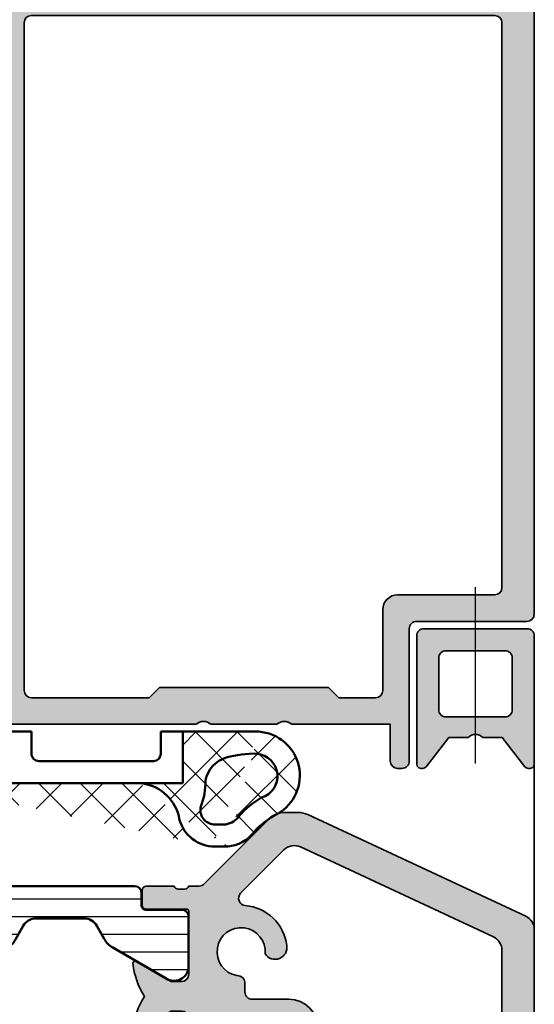
# Model space of a CAD drawing. Units: millimetres. Extents: x 2160 to 23610, y -640 to 3500.
# Drawn here: x 4727 to 4762, y 1886 to 1953 of the extents above; entities that cross this region are included whole.
import ezdxf

# ---------------------------------------------------------------- set-up
doc = ezdxf.new("R2010")
doc.units = ezdxf.units.MM
doc.linetypes.add('ACAD_ISO10W100', pattern=[18, 12, -3, 0, -3])
for name, color, linetype, lineweight in [('S03_AL_Kontur', 255, 'Continuous', 35), ('S04_AL_Schraffur', 253, 'Continuous', 25), ('S05_EPDM_Kontur', 43, 'Continuous', 50), ('S06_EPDM_Schraffur', 43, 'Continuous', 25), ('S07_Isolation_Kontur', 91, 'Continuous', 50), ('S08_Isolation_Schraffur', 91, 'Continuous', 25), ('S09_KS_Kontur', 254, 'Continuous', 50), ('S18_Mittellinie', 10, 'ACAD_ISO10W100', 25)]:
    doc.layers.add(name, color=color, linetype=linetype, lineweight=lineweight)

# ---------------------------------------------------------------- blocks, each defined once
blk = doc.blocks.new('313950_s')
at = {"layer": 'S04_AL_Schraffur'}
h = blk.add_hatch(color=256, dxfattribs=at)
edge = h.paths.add_edge_path()
edge.add_arc((3.999577650898688, -8.388090962739518), 0.698655804680555, 44.302701954287784, 135.6972980457123, ccw=False)
edge.add_line((4.499577522277832, -7.900115489959715), (5.803818702697755, -7.900115489959715))
edge.add_line((5.803818702697755, -7.900115489959715), (7.36435030642691, -9.88545409852696))
edge.add_line((7.36435030642691, -9.88545409852696), (7.430096626281737, -9.947188377380373))
edge.add_line((7.430096626281737, -9.947188377380373), (7.511155128479008, -9.986571311950687))
edge.add_line((7.511155128479008, -9.986571311950687), (7.600255012512198, -10.00010585784912))
edge.add_line((7.600255012512198, -10.00010585784912), (7.699608802795422, -10.00010585784912))
edge.add_line((7.699608802795422, -10.00010585784912), (7.849606513977048, -9.959914207458494))
edge.add_line((7.849606513977048, -9.959914207458494), (7.959416389465333, -9.850111961364744))
edge.add_line((7.959416389465333, -9.850111961364744), (7.999608039855958, -9.700102806091314))
edge.add_line((7.999608039855958, -9.700102806091314), (7.999608039855954, -1.000106334686278))
edge.add_arc((7.499608039855956, -1.000106334686278), 0.4999999999999982, 359.9999999999999, 450.0000000005962)
edge.add_line((7.499608039850753, -0.5001063346862792), (0.4996081292577212, -0.5001063346862793))
edge.add_arc((0.4996081292629246, -1.0001063401578), 0.5000000054715206, 90.00000000059624, 180.0000000011926)
edge.add_line((-0.0003918762085959, -1.000106340168207), (-0.0003918762085959001, -9.700102806091309))
edge.add_line((-0.0003918762085959001, -9.700102806091309), (0.03979977592825913, -9.850111961364746))
edge.add_line((0.03979977592825913, -9.850111961364746), (0.1496096551418312, -9.959914207458498))
edge.add_line((0.1496096551418312, -9.959914207458498), (0.2996073663234672, -10.00010585784912))
edge.add_line((0.2996073663234672, -10.00010585784912), (0.3989611566066874, -10.00010585784912))
edge.add_line((0.3989611566066874, -10.00010585784912), (0.4880610406398785, -9.986571311950687))
edge.add_line((0.4880610406398785, -9.986571311950687), (0.5691195130348206, -9.947188377380368))
edge.add_line((0.5691195130348206, -9.947188377380368), (0.6348658328829746, -9.885454098533232))
edge.add_line((0.6348658328829746, -9.885454098533232), (2.19539737701416, -7.900115489959714))
edge.add_line((2.19539737701416, -7.900115489959714), (3.499577779519542, -7.900115489959716))
edge = h.paths.add_edge_path(flags=16)
edge.add_arc((5.999863624572754, -2.499846935272217), 0.499744482605668, -0.029740182870909848, 90.02755361599043, ccw=False)
edge.add_line((6.499608039855957, -2.500106334686281), (6.499608039855957, -6.000152108942632))
edge.add_arc((5.99983690073042, -6.000335214419062), 0.4997711726685045, -90.02623753364759, 0.020991949543372357, ccw=False)
edge.add_line((5.999608039850751, -6.50010633468628), (1.999608159060046, -6.500106334686281))
edge.add_arc((1.999379298190779, -6.000335214419066), 0.4997711726684967, 179.9790080516491, 270.02623753245496, ccw=False)
edge.add_line((1.499608159065247, -6.000152108953038), (1.499608159065247, -2.500106334675874))
edge.add_arc((1.999348752099751, -2.499846937256204), 0.4997406603564493, 89.97244638520232, 180.0297401816784, ccw=False)
edge.add_line((1.999589078023241, -2.00010633468628), (5.999623296800738, -2.000102510453521))
at = {"layer": 'S03_AL_Kontur'}
for points in [[(3.499577779519542, -7.900115489959716, -0.4213607721930696), (4.499577522277832, -7.900115489959715), (5.803818702697755, -7.900115489959715), (7.36435030642691, -9.88545409852696), (7.430096626281737, -9.947188377380373), (7.511155128479008, -9.986571311950687), (7.600255012512198, -10.00010585784912), (7.699608802795422, -10.00010585784912), (7.849606513977048, -9.959914207458494), (7.959416389465333, -9.850111961364744), (7.999608039855958, -9.700102806091314), (7.999608039855954, -1.000106334686278, 0.4142135623761431), (7.499608039850753, -0.5001063346862792), (0.4996081292577213, -0.5001063346862793, 0.4142135623761434), (-0.0003918762085959, -1.000106340168207), (-0.0003918762085959001, -9.700102806091309), (0.03979977592825913, -9.850111961364746), (0.1496096551418312, -9.959914207458498), (0.2996073663234672, -10.00010585784912), (0.3989611566066874, -10.00010585784912), (0.4880610406398785, -9.986571311950687), (0.5691195130348206, -9.947188377380368), (0.6348658328829746, -9.885454098533232), (2.19539737701416, -7.900115489959714)], [(5.999623296800738, -2.000102510453521, -0.4145064758041459), (6.499608039855957, -2.500106334686281), (6.499608039855957, -6.000152108942632, -0.4144550177921818), (5.999608039850751, -6.50010633468628), (1.999608159060046, -6.500106334686281, -0.4144550177799871), (1.499608159065247, -6.000152108953038), (1.499608159065247, -2.500106334675874, -0.4145064757919507), (1.999589078023241, -2.00010633468628)]]:
    blk.add_lwpolyline(points, format="xyb", close=True, dxfattribs=at)
blk = doc.blocks.new('244654_s')
at = {"layer": 'S06_EPDM_Schraffur'}
h = blk.add_hatch(dxfattribs=at)
h.set_pattern_fill('NETZ', color=256, scale=2, angle=45, style=0)
h.set_pattern_definition([(45, (0, 0), (-1.414213562373095, 1.414213562373095), []), (135, (0, 0), (-1.414213562373095, -1.414213562373095), [])])
edge = h.paths.add_edge_path(flags=0)
edge.add_arc((-39.01627241827146, -10.04811023078886), 5.823736051712286, 41.17749580842604, 60.46624764934099)
edge.add_arc((-35.70522945666994, -3.519790500562176), 1.526184210744873, 95.28988936207207, 253.2314905205076, ccw=False)
edge.add_arc((-35.63731906777677, -8.688185314741382), 6.691331810140847, 73.61091791238141, 91.786609468334, ccw=False)
edge.add_arc((-34.2965246758225, -4.192309985995032), 1.999896140113727, 10.586494909222722, 74.11987483856927, ccw=False)
edge.add_arc((-28.14308693153703, -3.98585647644992), 4.19067503774487, 177.7986867282069, 202.5286064397521)
edge.add_arc((-32.9763340607271, -5.822036128684949), 0.9895988231209055, -85.42833469029989, 13.47187637855302, ccw=False)
edge.add_line((-32.89745712280273, -6.808486461639404), (-33.72995376586914, -6.808486461639404))
edge.add_arc((-33.49830810159406, -5.473927159306412), 1.354514025479605, 213.1084895475502, 260.15301342571826, ccw=False)
edge = h.paths.add_edge_path(flags=16)
edge.add_arc((-39.01627241827146, -10.04811023078886), 5.823736051712286, 41.17749580842604, 60.46624764934099)
edge.add_arc((-35.70522945666994, -3.519790500562176), 1.526184210744873, 95.28988936207205, 253.2314905205076)
edge.add_arc((-35.63731906777677, -8.688185314741382), 6.691331810140847, 73.61091791238137, 91.78660946833399)
edge.add_arc((-34.2965246758225, -4.192309985995032), 1.999896140113727, 10.58649490922273, 74.1198748385693)
edge.add_arc((-28.14308693153703, -3.98585647644992), 4.19067503774487, 177.7986867282069, 202.5286064397521)
edge.add_arc((-32.9763340607271, -5.822036128684949), 0.9895988231209055, 274.5716653097001, 373.471876378553)
edge.add_line((-33.72995376586914, -6.808486461639404), (-32.89745712280273, -6.808486461639404))
edge.add_arc((-33.49830810159406, -5.473927159306412), 1.354514025479605, 213.1084895475502, 260.1530134257183)
edge = h.paths.add_edge_path()
edge.add_arc((-39.56446090064311, -10.72963933286153), 5.192159187472288, 40.5737379481693, 63.33232309025929)
edge.add_arc((-35.75701746520668, -3.486497746722233), 2.993170121549611, 93.85680284266708, 240.4292144161698)
edge.add_arc((-32.97961715610644, -5.817022612539447), 2.500002938870296, 274.7370610957461, 350.5261862254385)
edge.add_arc((-27.62613001583739, -6.974609420403396), 2.982408615114963, 94.18876810742039, 165.523017186256)
edge.add_line((-33.85425186157227, -8.308485984802246), (-32.77315902709961, -8.308485984802246))
edge.add_arc((-33.64794540405273, -5.817275524139404), 2.499713823967905, 217.8915940161081, 265.2659247196439)
edge.add_line((-35.9583473205566, -0.5001063346862793), (-30.80300331115723, -0.5001063346862793))
edge.add_line((-30.80168342590332, -4.000106334686279), (-30.80300331115723, -0.5001063346862793))
edge.add_line((-30.80168342590332, -4.000106334686279), (-12.70040321350098, -4.000106334686279))
at = {"layer": 'S05_EPDM_Kontur'}
for p, q in [((-35.9583473205566, -0.5001063346862793), (-30.80300331115723, -0.5001063346862793)), ((-33.72995376586914, -6.808486461639404), (-32.89745712280273, -6.808486461639404)), ((-33.85425186157227, -8.308485984802246), (-32.77315902709961, -8.308485984802246))]:
    blk.add_line(p, q, dxfattribs=at)
for centre, radius, start, end in [((-35.75701746520668, -3.486497746722233), 2.993170121549611, 93.85680284266708, 240.4292144161698), ((-35.70522945666994, -3.519790500562176), 1.526184210744873, 95.28988936207205, 253.2314905205076), ((-35.63731906777677, -8.688185314741382), 6.691331810140847, 73.61091791238137, 91.78660946833399), ((-34.2965246758225, -4.192309985995032), 1.999896140113727, 10.58649490922273, 74.1198748385693), ((-28.14308693153703, -3.98585647644992), 4.19067503774487, 177.7986867282069, 202.5286064397521), ((-27.62613001583739, -6.974609420403396), 2.982408615114963, 94.18876810742039, 165.523017186256), ((-39.01627241827146, -10.04811023078886), 5.823736051712286, 41.17749580842604, 60.46624764934099), ((-32.9763340607271, -5.822036128684949), 0.9895988231209055, 274.5716653097001, 13.47187637855295), ((-39.56446090064311, -10.72963933286153), 5.192159187472288, 40.5737379481693, 63.33232309025929), ((-33.49830810159406, -5.473927159306412), 1.354514025479605, 213.1084895475502, 260.1530134257183), ((-32.97961715610644, -5.817022612539447), 2.500002938870296, 274.7370610957461, 350.5261862254385), ((-33.64794540405273, -5.817275524139404), 2.499713823967905, 217.8915940161081, 265.2659247196439)]:
    blk.add_arc(centre, radius, start, end, dxfattribs=at)
at = {"layer": 'S09_KS_Kontur'}
for p, q in [((-30.80168342590332, -4.000106334686279), (-30.80300331115723, -0.5001063346862793)), ((-29.30300331115723, -0.5001063346862793), (-30.80300331115723, -0.5001063346862793)), ((-29.30300331115723, -2.00010633468628), (-29.30300331115723, -0.5001063346862793)), ((-19.00039100646973, -0.5001063346862793), (-20.50039100646973, -0.5001063346862793)), ((-20.50039100646973, -0.5001063346862793), (-20.50039100646973, -2.00010633468628)), ((-21.00039100646973, -2.50010633468628), (-28.80300331115723, -2.50010633468628)), ((-30.80168342590332, -4.000106334686279), (-12.70040321350098, -4.000106334686279))]:
    blk.add_line(p, q, dxfattribs=at)
for centre, radius, start, end in [((-28.80300331115723, -2.00010633468628), 0.5, 180.0000000011926, 269.9999999994037), ((-21.0001392364502, -2.00035047531128), 0.4997482896151384, 269.9711351886443, 0.0279905469760659)]:
    blk.add_arc(centre, radius, start, end, dxfattribs=at)
blk = doc.blocks.new('188010_s')
at = {"layer": 'S04_AL_Schraffur'}
h = blk.add_hatch(color=256, dxfattribs=at)
edge = h.paths.add_edge_path()
edge.add_line((27.09280887893556, 9.88149545762235), (24.69998855590801, 8.499999999999988))
edge.add_line((24.69998855590802, 8.5), (23.99998855590801, 8.499999999999998))
edge.add_arc((23.9999885559082, 9), 0.4999999999999964, 179.9999999999998, 269.9999999999992, ccw=False)
edge.add_line((23.4999885559082, 9), (23.49998855590819, 13.30002568095721))
edge.add_arc((23.61998855590809, 13.30002568095711), 0.1200000000000045, 90, 179.9999999999975, ccw=False)
edge.add_line((23.61998855590809, 13.42002568095722), (26.3799865559081, 13.42002568095722))
edge.add_arc((26.37998655590809, 13.72002568095718), 0.3000000000000007, 270.0000000000007, 360.0000000000007)
edge.add_line((26.67998655590827, 13.72002568095718), (26.67998655590828, 14.69999999999997))
edge.add_arc((26.37998655590809, 14.70000000000005), 0.3000000000000078, 2.71407332818213e-12, 90.00000000000271)
edge.add_line((26.37998655590809, 15), (24.49997555589959, 15))
edge.add_arc((24.23243221537678, 15.07886709564309), 0.2789255417371521, 268.83712992711213, 343.57540544464445, ccw=False)
edge.add_line((24.22677155589963, 14.79999900000007), (23.77317755589963, 14.79999900000007))
edge.add_arc((23.76750914790136, 15.07883644654294), 0.2788950563274253, 196.4198764194911, 271.164589374097, ccw=False)
edge.add_line((23.4999885559082, 15), (22.80710716265626, 15))
edge.add_arc((22.80710716265639, 15.5), 0.4999999999999929, 224.9999999999987, 269.9999999999992, ccw=False)
edge.add_line((22.45355377206306, 15.14644660940667), (18.03899955749521, 19.56100082397455))
edge.add_arc((16.97659628395695, 18.49496845774411), 1.505033461912417, 45.09769216852755, 89.90848835454247)
edge.add_line((16.97900009155273, 20), (16.04691887490048, 20))
edge.add_arc((16.04691887490026, 18.5), 1.500000000000053, 89.99999999999959, 114.9978579407946)
edge.add_line((15.41304230754758, 19.85948537960553), (0.576999783515884, 12.9420003890992))
edge.add_arc((1.001508094760993, 12.03491034646322), 1.001508687813362, 115.0790847396964, 179.9376470846028)
edge.add_line((0, 12.03600025177002), (0, 0.5))
edge.add_arc((0.5000525823697899, 0.5000525823695625), 0.5000525851342308, 180.0060248620863, 269.9939751379137)
edge.add_line((0.5, 0), (14.76799964904785, 0))
edge.add_arc((14.76624588367122, 1.002993976076141), 1.002995509330921, 270.1001833055068, 329.9012474136586)
edge.add_line((15.63399982452393, 0.4999998509883881), (16.36604868426645, 1.768082025782935))
edge.add_arc((15.5, 2.268041700637241), 1.000000000000062, 330.0026678543101, 360.0000000000018)
edge.add_line((16.5, 2.268041700637241), (16.5, 4.500000000000021))
edge.add_arc((17.49948707379872, 4.500513402793786), 0.9994872056574196, 89.97059641417462, 180.0294309065756, ccw=False)
edge.add_line((17.5, 5.500000476837158), (21, 5.499999046325684))
edge.add_arc((21.00026231122911, 5.000261357804902), 0.4997377573640691, -0.0300197861499214, 90.03007442768933, ccw=False)
edge.add_line((21.5, 4.999999523162842), (21.5, 0.4999998509883907))
edge.add_arc((21.99974377661056, 0.4997437765341601), 0.4997438422182609, 179.9706409867016, 270.0293760887727)
edge.add_line((22, 0), (23.49998664855957, 0))
edge.add_arc((23.76750724055273, -0.07883644654293676), 0.2788950563274392, 88.8354106259016, 163.5801235805071, ccw=False)
edge.add_line((23.77317564855093, 0.2000009999999293), (24.22676964855093, 0.2000009999999292))
edge.add_arc((24.23243030802814, -0.07886709564309058), 0.2789255417371589, 16.424594555356123, 91.16287007288793, ccw=False)
edge.add_line((24.49997364855108, 0), (26.37998464855957, -3.453410123799559e-16))
edge.add_arc((26.37998464855946, 0.2999999999999545), 0.3000000000000102, 269.9999999999993, 359.9999999999989)
edge.add_line((26.67998464855964, 0.2999999999999545), (26.67998464855964, 1.279974319042739))
edge.add_arc((26.37998464855946, 1.279974319042822), 0.3000000000000043, 1.187407081079696e-12, 90.00000000000134)
edge.add_line((26.37998464855946, 1.579974319042776), (23.61998664855946, 1.579974319042777))
edge.add_arc((23.61998664855946, 1.699974319042894), 0.1199999999999959, 179.9999999999987, 269.9999999999983, ccw=False)
edge.add_line((23.49998664855957, 1.699974319042894), (23.49998664855956, 6.000000000000107))
edge.add_arc((23.99998664855957, 6), 0.5000000000000071, 90.0000000000004, 179.9999999999997, ccw=False)
edge.add_line((23.99998664855957, 6.5), (24.69998664855957, 6.499999999999998))
edge.add_line((24.69998664855939, 6.5), (27.09280697158695, 5.118504542377639))
edge.add_arc((27.1618668639112, 5.238119784648234), 0.1381197846482992, 239.999999999999, 365.6225775507914)
edge.add_arc((22.32337778671172, 4.761776758826045), 5.000000000000024, 5.622577550793937, 33.20555562043393)
edge.add_arc((22.32337969406035, 10.23822324117373), 4.999999999999985, 326.7944044693701, 354.3774224492064)
edge.add_arc((27.16186877125983, 9.761880215351766), 0.1381197846482986, 354.3774224492062, 480.000000000001)
edge = h.paths.add_edge_path(flags=16)
edge.add_arc((17.62914310367978, 10.82569471557349), 0.8070640512614137, 170.7512313464938, 326.625912452521, ccw=False)
edge.add_arc((19.91779485072584, 10.57826027406713), 3.108190114282838, 94.84454749399703, 173.0305729940279, ccw=False)
edge.add_arc((19.60916432027943, 14.17321349804774), 0.5000001865944508, 275.294304443489, 402.3530609044301)
edge.add_line((19.97866821289062, 14.5100622177124), (17.0289993286133, 17.45999908447267))
edge.add_arc((16.32167000278832, 16.75130158814522), 1.001282635659413, 45.05535938290138, 114.9690352546998)
edge.add_line((15.89900016784668, 17.65900039672852), (2.776999950408914, 11.53999996185302))
edge.add_arc((3.201507919812229, 10.63291000514823), 1.001508465087345, 115.0790691105963, 179.9376519868183)
edge.add_line((2.200000047683716, 10.63399982452393), (2.20001220703125, 2.299999952316281))
edge.add_arc((2.69996500886964, 2.299952873352595), 0.4999528040549564, 179.9946046388739, 270.0054090215058)
edge.add_line((2.70001220703125, 1.800000071525574), (13.69999980926514, 1.800000190734863))
edge.add_arc((13.7005151290532, 2.79948487119259), 0.999484813303318, 269.9704591306649, 360.0295681900851)
edge.add_line((14.69999980926514, 2.800000667572021), (14.69999980926514, 5.300000190734867))
edge.add_arc((16.70072848772907, 5.299271511923507), 2.000728811158957, 90.02084018573072, 179.979132493519, ccw=False)
edge.add_line((16.70000076293945, 7.300000190734863), (19.17900085449218, 7.300000190734869))
edge.add_arc((19.17925707452332, 7.79974397070373), 0.499743845651314, 269.9706242964742, 360.0293757035251)
edge.add_line((19.67900085449219, 7.800000190734863), (19.67926216125489, 8.461277961730957))
edge.add_arc((20.1771326481944, 8.415142358382582), 0.5000035156493552, 90.00033262384011, 174.7057558512888, ccw=False)
edge.add_line((20.1771297454834, 8.915145874023438), (20.24228477478028, 8.918449401855467))
edge.add_arc((19.93615131156048, 10.52930445483389), 1.639686463629316, 280.7604045547072, 545.1638319242702)
at = {"layer": 'S03_AL_Kontur'}
for points in [[(27.09280887893556, 9.88149545762235), (24.69998855590802, 8.5), (23.9999885559082, 8.5, -0.4142135623730929), (23.4999885559082, 9), (23.4999885559082, 13.30002568095711, -0.4142135623730863), (23.61998855590809, 13.42002568095722), (26.37998655590809, 13.42002568095722, 0.4142135623730932), (26.67998655590827, 13.72002568095718), (26.67998655590827, 14.70000000000005, 0.4142135623730984), (26.37998655590809, 15), (24.49997555589971, 15, -0.3381811729244398), (24.22677155589963, 14.79999900000007), (23.77317755589957, 14.79999900000007, -0.338212474236961), (23.4999885559082, 15), (22.80710716265639, 15, -0.1989123673796603), (22.45355377206306, 15.14644660940667), (18.03899955749512, 19.56100082397461, 0.198054286604936), (16.97900009155273, 20), (16.04691887490026, 20, 0.1095083530931573), (15.41304230754758, 19.85948537960553), (0.5769997835159302, 12.94200038909912, 0.290803971671298), (0, 12.03600025177002), (0, 0.5, 0.4141519661146479), (0.5, 0), (14.76799964904785, 0, 0.2670190658079937), (15.63399982452393, 0.4999998509883881), (16.36604868426639, 1.76808202578286, 0.1316406551339152), (16.5, 2.268041700637241), (16.5, 4.5, -0.4145143534078695), (17.5, 5.500000476837158), (21, 5.499999046325684, -0.4145207944269936), (21.5, 4.999999523162842), (21.5, 0.4999998509883881, 0.4145138452213583), (22, 0), (23.49998664855957, 0, -0.3382124742369607), (23.77317564855093, 0.2000009999999293), (24.226769648551, 0.2000009999999293, -0.3381811729244389), (24.49997364855108, 0), (26.37998464855946, 0, 0.4142135623730938), (26.67998464855964, 0.2999999999999545), (26.67998464855964, 1.279974319042822, 0.4142135623730962), (26.37998464855946, 1.579974319042776), (23.61998664855946, 1.579974319042776, -0.4142135623730961), (23.49998664855957, 1.699974319042894), (23.49998664855957, 6, -0.4142135623730929), (23.99998664855957, 6.5), (24.69998664855939, 6.5), (27.09280697158692, 5.11850454237765, 0.6105378334010368), (27.299322136309, 5.251652079404948, 0.1209379376018034), (26.50693386509693, 7.499998542942421, 0.1209381142898745), (27.29932404365763, 9.748347920595052, 0.610537833401046)], [(18.30311965942383, 10.38172626495361, -0.808879058318293), (16.83257102966309, 10.95540714263916, -0.3550323105549795), (19.65530014038086, 13.67534637451172, 0.6191733811970015), (19.97866821289062, 14.5100622177124), (17.02899932861328, 17.45999908447266, 0.3148847329376591), (15.89900016784668, 17.65900039672852), (2.776999950408936, 11.53999996185303, 0.2908040688319745), (2.200000047683716, 10.63399982452393), (2.20001220703125, 2.299999952316284, 0.4142687949265478), (2.70001220703125, 1.800000071525574), (13.69999980926514, 1.800000190734863, 0.4145157572803576), (14.69999980926514, 2.800000667572021), (14.69999980926514, 5.300000190734863, -0.414000370761234), (16.70000076293945, 7.300000190734863), (19.17900085449219, 7.300000190734863, 0.4145139285893217), (19.67900085449219, 7.800000190734863), (19.67926216125488, 8.461277961730957, -0.3873997599164822), (20.1771297454834, 8.915145874023438), (20.24228477478027, 8.918449401855469, 2.25671937576013)]]:
    blk.add_lwpolyline(points, format="xyb", close=True, dxfattribs=at)
blk = doc.blocks.new('224073_s')
at = {"layer": 'S08_Isolation_Schraffur'}
h = blk.add_hatch(dxfattribs=at)
h.set_pattern_fill('LINIE', color=256, scale=1.2, angle=90, style=0)
h.set_pattern_definition([(90, (0, 0), (-1.2, 7.347638122934263e-17), [])])
edge = h.paths.add_edge_path()
edge.add_line((4.440892098500626e-16, 13.79000099999999), (8.881784197001254e-16, 3.709996999999998))
edge.add_arc((0.5000000000000009, 3.709996999999997), 0.5, 180, 269.9999999999999)
edge.add_line((0.5000000000000006, 3.209996999999997), (1.310331333333334, 3.209996999999998))
edge.add_arc((1.310331333333334, 2.909996999999996), 0.300000000000002, 1.1368683772161603e-13, 89.99999999999989, ccw=False)
edge.add_line((1.610331333333336, 2.909996999999997), (1.609999382936312, 0.5099986170636877))
edge.add_arc((2.109995360374926, 0.50999597743861), 0.4999959774455822, 179.9996975188136, 270.000302481186)
edge.add_line((2.109998, 0.009999999999995597), (5.586539498099476, 0.009999999999995596))
edge.add_arc((5.444228849108126, 0.9998180747228469), 0.9999960709244768, 278.1816080518995, 392.7270160998405)
edge.add_line((6.285481498099474, 1.540452999999997), (4.188713563274476, 5.172162092592987))
edge.add_arc((2.889675413083343, 4.422162169694311), 1.500000000000006, 29.99999659934488, 62.00574536424321)
edge.add_line((3.59374994667476, 5.746654167083517), (2.710519855799995, 6.242428559697165))
edge.add_arc((3.199998999999687, 7.114443563807498), 1.000000000000003, 179.9999999999999, 240.69364701647402, ccw=False)
edge.add_line((2.199998999999684, 7.1144435638075), (2.199998999999684, 10.38555443619249))
edge.add_arc((3.199998999999674, 10.38555443619249), 0.9999999999999902, 119.3063529835259, 179.9999999999999, ccw=False)
edge.add_line((2.710519855799991, 11.25756944030282), (3.593749946674766, 11.75334383291647))
edge.add_arc((2.889675413083363, 13.07783583030565), 1.499999999999976, 297.9942546357568, 330.0000034006552)
edge.add_line((4.18871356327447, 12.32783590740699), (6.285481498099474, 15.95954499999999))
edge.add_arc((5.44422884910813, 16.50017992527714), 0.999996070924473, 327.2729839001593, 441.8183919481006)
edge.add_line((5.586539498099478, 17.48999799999999), (2.109997999999994, 17.48999799999999))
edge.add_arc((2.109995360374924, 16.99000202256138), 0.4999959774455833, 89.99969751881444, 180.0003024811863)
edge.add_line((1.609999382936312, 16.9899993829363), (1.610331333333336, 14.59000099999999))
edge.add_arc((1.310331333333333, 14.59000099999999), 0.3000000000000032, 269.99999999999994, 359.99999999999966, ccw=False)
edge.add_line((1.310331333333332, 14.29000099999999), (0.499999999999998, 14.29000099999999))
edge.add_arc((0.4999999999999992, 13.79000099999999), 0.4999999999999982, 90.00000000000017, 180.0000000000002)
at = {"layer": 'S07_Isolation_Kontur'}
blk.add_lwpolyline([(4.440892098500626e-16, 13.79000099999999), (8.881784197001254e-16, 3.709996999999997, 0.4142135623730948), (0.5000000000000006, 3.209996999999997), (1.310331333333334, 3.209996999999998, -0.4142135623730939), (1.610331333333336, 2.909996999999997), (1.609999382936312, 0.5099986170636878, 0.414216654914496), (2.109998, 0.009999999999995597), (5.586539498099476, 0.009999999999995596, 0.5460410483302792), (6.285481498099474, 1.540452999999997), (4.188713563274476, 5.172162092592987, 0.140566413958168), (3.59374994667476, 5.746654167083517), (2.710519855799995, 6.242428559697165, -0.2711957418302182), (2.199998999999684, 7.1144435638075), (2.199998999999684, 10.38555443619249, -0.2711957418302182), (2.710519855799991, 11.25756944030282), (3.593749946674766, 11.75334383291647, 0.1405664139581683), (4.18871356327447, 12.32783590740699), (6.285481498099474, 15.95954499999999, 0.5460410483302807), (5.586539498099478, 17.48999799999999), (2.109997999999994, 17.48999799999999, 0.4142166549144954), (1.609999382936312, 16.9899993829363), (1.610331333333336, 14.59000099999999, -0.4142135623730948), (1.310331333333332, 14.29000099999999), (0.4999999999999979, 14.29000099999999, 0.414213562373095)], format="xyb", close=True, dxfattribs=at)
blk = doc.blocks.new('171230_s')
blk.add_blockref('188010_s', (0, 0))
at = {"rotation": 270}
blk.add_blockref('224073_s', (23.4999885559082, 15), dxfattribs=at)
blk = doc.blocks.new('397890_s')
at = {"layer": 'S04_AL_Schraffur'}
h = blk.add_hatch(color=256, dxfattribs=at)
edge = h.paths.add_edge_path()
edge.add_line((-11.49998950958252, -36.99999237060548), (-11.49998950958252, -37.69999237060546))
edge.add_line((-11.49998950958252, -37.69999237060546), (-10.11849405196016, -40.09281269363303))
edge.add_arc((-10.23810929423082, -40.16187258595716), 0.1381197846482887, -95.62257755079531, 29.999999999994884, ccw=False)
edge.add_arc((-9.761766268408724, -35.32338350875793), 4.99999999999971, 197.7484163560696, 264.37742244920616, ccw=False)
edge.add_arc((-14.99997905695804, -36.99998902501277), 0.4999890250127699, 17.74841635607476, 90.00000000000345)
edge.add_line((-14.99997905695807, -36.49999999999999), (-45, -36.50000000000003))
edge.add_arc((-45.00000000000003, -37.00000000000016), 0.500000000000135, 89.99999999999675, 162.2515836439277)
edge.add_arc((-50.23822324117382, -35.32339113815237), 4.999999999999851, 275.62257755079384, 342.25158364393025, ccw=False)
edge.add_arc((-49.76188021535169, -40.16188021535173), 0.1381197846483004, 149.9999999999952, 275.62257755078633, ccw=False)
edge.add_line((-49.88149545762235, -40.09282032302757), (-48.50000000000001, -37.7))
edge.add_line((-48.50000000000001, -37.7), (-48.50000000000001, -37.00000000000001))
edge.add_arc((-49.00000000000001, -37.00000000000002), 0.5, 1.628443996909321e-12, 90.0000000000016)
edge.add_line((-49.00000000000002, -36.50000000000002), (-53.30002568095722, -36.50000000000002))
edge.add_arc((-53.30002568095723, -36.62), 0.1199999999999832, 89.99999999999662, 179.9999999999966)
edge.add_line((-53.42002568095721, -36.62), (-53.42002568095722, -39.37999800000002))
edge.add_arc((-53.72002568095721, -39.37999800000001), 0.2999999999999972, 270, 359.9999999999973, ccw=False)
edge.add_line((-53.72002568095721, -39.679998), (-54.69999999999999, -39.679998))
edge.add_arc((-54.69999999999997, -39.379998), 0.3000000000000043, 180.0000000000027, 269.99999999999727, ccw=False)
edge.add_line((-54.99999999999998, -39.37999800000001), (-55.00000000000001, -37.49998699999149))
edge.add_arc((-55.07886709564316, -37.23244365946856), 0.2789255417371403, 286.4245945553525, 361.162870072885)
edge.add_line((-54.799999, -37.22678299999151), (-54.79999900000002, -36.77318899999152))
edge.add_arc((-55.07883644654306, -36.76752059199313), 0.2788950563274311, 358.8354106258986, 433.5801235805056)
edge.add_line((-55.00000000000001, -36.50000000000002), (-55, -23))
edge.add_arc((-55.52497579233246, -22.5), 0.7249824705019402, 316.3958616163871, 403.604138383613)
edge.add_line((-55, -22), (-55, -17.5))
edge.add_arc((-55.52497579233246, -17), 0.7249824705019426, 316.3958616163869, 403.6041383836131)
edge.add_line((-55, -16.5), (-55, -9.799999999999999))
edge.add_line((-55, -9.799999999999999), (-57.49999999999999, -9.8))
edge.add_arc((-57.49999833833859, -9.300003106658576), 0.4999968933441863, 180.0001904135564, 269.9998095864457, ccw=False)
edge.add_line((-57.99999523168002, -9.300004768320001), (-57.99999237060545, -8.99999999999999))
edge.add_arc((-57.49999760414276, -8.999994766484338), 0.4999947664900816, 90.00027454788972, 180.000599722995, ccw=False)
edge.add_line((-57.49999999999999, -8.5), (-48.5, -8.500000000000002))
edge.add_arc((-48.49999381094825, -8.000006189045616), 0.499993810992691, 269.9992907781328, 360.0007638633572)
edge.add_line((-47.99999999999999, -7.999999523162819), (-48, -0.5000000000000018))
edge.add_arc((-47.49998291736352, -0.5000170826364863), 0.5000170829282887, 90.00195745906808, 179.9980425409309, ccw=False)
edge.add_line((-47.49999999999999, 0), (0, 0))
edge.add_line((0, 0), (0, -3.400001525878906))
edge.add_line((0, -3.400001525878906), (-1.099998474121092, -4.499999999999998))
edge.add_line((-1.099998474121092, -4.499999999999998), (-1.699996948242188, -4.499999999999998))
edge.add_line((-1.699996948242188, -4.499999999999998), (-1.699996948242187, -3))
edge.add_arc((-2.700024289183468, -3.000027340941281), 1.000027341315034, 0.001566477713937179, 89.99843352228606)
edge.add_line((-2.699996948242187, -2), (-3.999999761581422, -2))
edge.add_arc((-3.999983571731144, -3.000008798781979), 1.000008798913034, 90.00092760193004, 179.9994958713635)
edge.add_line((-4.999992370605469, -3), (-4.999992370605469, -9))
edge.add_arc((-4.475016579617556, -9.499999998719431), 0.7249824686451503, 136.3958616163863, 223.6041383836137)
edge.add_line((-4.999992370605469, -9.999999997438863), (-5.000000000000002, -16.99999999999999))
edge.add_arc((-3.999991040588358, -16.99999104058835), 1.000008959451779, 180.0005133318746, 269.9994866681254)
edge.add_line((-3.999999999999995, -17.99999999999999), (-2.699996948242197, -18))
edge.add_arc((-2.700006154661386, -16.9999907935808), 1.000009206461576, 270.0005274841077, 359.9994725158919)
edge.add_line((-1.699996948242188, -17), (-1.699996948242187, -14.5))
edge.add_line((-1.699996948242187, -14.5), (-1.199996948242182, -14.5))
edge.add_arc((-1.200019728230733, -15.50002278001072), 1.000022780270184, 0.0013598090080790826, 89.99869483253059, ccw=False)
edge.add_line((-0.1999969482421875, -15.49999904632569), (-0.1999969482421875, -21.20000457763672))
edge.add_arc((-0.700010215644797, -21.19999131023411), 0.5000132675786289, 270.0015202920081, 359.9984797079924, ccw=False)
edge.add_line((-0.6999969482421886, -21.70000457763672), (-1.199996948242184, -21.70000457763673))
edge.add_arc((-1.199996123133919, -21.20000375252846), 0.5000008251089505, 180.0000945502861, 269.99990544971354, ccw=False)
edge.add_line((-1.699996948242188, -21.20000457763672), (-1.699996948242188, -20.20000457763672))
edge.add_arc((-2.199994588868321, -20.20000221826285), 0.4999976406317007, 359.9997296343946, 450.0002703656056)
edge.add_line((-2.199996948242188, -19.70000457763672), (-4.500000000000001, -19.70000457763672))
edge.add_arc((-4.500003639744095, -20.20000093789262), 0.4999963602691506, 89.99958291301358, 180.0004170869867)
edge.add_line((-5, -20.20000457763672), (-4.999989509582518, -36.49999237060547))
edge.add_arc((-4.921153063039472, -36.76751296259859), 0.278895056327442, 106.4198764194923, 181.1645893740969)
edge.add_line((-5.199990509582525, -36.77318137059697), (-5.199990509582529, -37.22677537059696))
edge.add_arc((-4.921122413939363, -37.23243603007403), 0.2789255417371471, 178.8371299271121, 253.5754054446467)
edge.add_line((-4.999989509582522, -37.49997937059696), (-4.999989509582524, -39.37999037060549))
edge.add_arc((-5.299989509582526, -39.37999037060548), 0.3000000000000016, 269.99999999999966, 359.99999999999864, ccw=False)
edge.add_line((-5.299989509582527, -39.67999037060549), (-6.279963828625301, -39.67999037060548))
edge.add_arc((-6.279963828625305, -39.37999037060548), 0.3000000000000043, 180.0000000000027, 270.0000000000007, ccw=False)
edge.add_line((-6.579963828625311, -39.37999037060549), (-6.579963828625313, -36.61999237060546))
edge.add_arc((-6.6999638286253, -36.61999237060546), 0.1199999999999868, 0, 90.00000000000551)
edge.add_line((-6.699963828625312, -36.49999237060547), (-10.99998950958253, -36.49999237060546))
edge.add_arc((-10.99998950958252, -36.99999237060546), 0.5, 90.00000000000081, 180.0000000000024)
edge = h.paths.add_edge_path(flags=16)
edge.add_arc((-7.2999984822049, -34.19999388840058), 0.5000030598509799, 270.0003506298763, 359.9996493701244)
edge.add_line((-6.799995422363282, -34.19999694824219), (-6.79999542236328, -2.700004577636719))
edge.add_arc((-7.300014110742505, -2.700015636394462), 0.5000186885015161, 0.001267192926725688, 89.99785854952948)
edge.add_line((-7.29999542236328, -2.199996948242188), (-45.69998931884766, -2.199996948242188))
edge.add_arc((-45.69998121544928, -2.700012681035093), 0.5000157328585679, 90.00092855183532, 179.9990714481619)
edge.add_line((-46.19999694824219, -2.700004577636697), (-46.19999694824219, -9.299995422363276))
edge.add_arc((-47.19999116465482, -9.30000120595065), 0.999994216429356, -90.00033137706242, 0.0003313770636168556, ccw=False)
edge.add_line((-47.19999694824217, -10.29999542236328), (-52.69999694824218, -10.29999542236328))
edge.add_arc((-52.69998145412497, -10.8000109164805), 0.5000154943572762, 90.00177544002815, 179.9982245599698)
edge.add_line((-53.19999694824219, -10.79999542236327), (-53.19999694824221, -13.30000305175773))
edge.add_line((-53.19999694824221, -13.30000305175773), (-52.50000000000005, -13.99999999999991))
edge.add_line((-52.50000000000005, -13.99999999999991), (-52.50000000000001, -25.50000000000004))
edge.add_line((-52.50000000000001, -25.50000000000004), (-53.19999694824221, -26.19999694824223))
edge.add_line((-53.19999694824221, -26.19999694824223), (-53.19999694824221, -34.19999694824219))
edge.add_arc((-52.69998161560981, -34.19998161560981), 0.5000153328674835, 180.0017569363717, 269.9982430636308)
edge.add_line((-52.69999694824217, -34.6999969482422), (-7.299995422363274, -34.69999694824219))
at = {"layer": 'S03_AL_Kontur'}
for points in [[(-11.49998950958252, -36.99999237060548), (-11.49998950958252, -37.69999237060546), (-10.11849405196016, -40.09281269363303, -0.6105378334010058), (-10.25164158898739, -40.2993278583548, -0.299201302409828), (-14.52378739674828, -36.8475733831649, 0.3261337620560226), (-14.99997905695807, -36.49999999999999), (-45, -36.50000000000003, 0.3261337620560301), (-45.47620211283413, -36.8475810125594, -0.2992013024098276), (-49.74834792059514, -40.29933548774939, -0.6105378334010257), (-49.88149545762235, -40.09282032302757), (-48.50000000000001, -37.7), (-48.50000000000001, -37.00000000000001, 0.414213562373095), (-49.00000000000002, -36.50000000000002), (-53.30002568095722, -36.50000000000002, 0.414213562373095), (-53.42002568095721, -36.62), (-53.42002568095722, -39.37999800000002, -0.414213562373088), (-53.72002568095721, -39.679998), (-54.69999999999999, -39.679998, -0.4142135623730741), (-54.99999999999998, -39.37999800000001), (-55.00000000000001, -37.49998699999149, 0.3381811729244463), (-54.799999, -37.22678299999151), (-54.79999900000002, -36.77318899999152, 0.3382124742369672), (-55.00000000000001, -36.50000000000002), (-55, -23, 0.400013356338956), (-55, -22), (-55, -17.5, 0.4000133563389581), (-55, -16.5), (-55, -9.799999999999999), (-57.49999999999999, -9.8, -0.4142116156048998), (-57.99999523168002, -9.300004768320001), (-57.99999237060545, -8.99999999999999, -0.4142152246532859), (-57.49999999999999, -8.5), (-48.5, -8.500000000000002, 0.4142210927326696), (-47.99999999999999, -7.999999523162819), (-48, -0.5000000000000021, -0.4141935496449088), (-47.49999999999999, 0), (0, 0), (0, -3.400001525878906), (-1.099998474121092, -4.499999999999998), (-1.699996948242188, -4.499999999999998), (-1.699996948242187, -3, 0.4141975469490679), (-2.699996948242187, -2), (-3.999999761581422, -2, 0.4142062434554963), (-4.999992370605469, -3), (-4.999992370605469, -9, 0.4000133563389637), (-4.999992370605469, -9.999999997438863), (-5.000000000000002, -16.99999999999999, 0.4142083141280276), (-3.999999999999995, -17.99999999999999), (-2.699996948242197, -18, 0.4142081694375248), (-1.699996948242188, -17), (-1.699996948242187, -14.5), (-1.199996948242182, -14.5, -0.4141999392094754), (-0.1999969482421875, -15.49999904632569), (-0.1999969482421875, -21.20000457763672, -0.4141980191419332), (-0.6999969482421886, -21.70000457763672), (-1.199996948242184, -21.70000457763673, -0.4142125957005602), (-1.699996948242188, -21.20000457763672), (-1.699996948242188, -20.20000457763672, 0.4142163265672645), (-2.199996948242188, -19.70000457763672), (-4.500000000000001, -19.70000457763672, 0.4142178266360207), (-5, -20.20000457763672), (-4.999989509582518, -36.49999237060547, 0.3382124742369582), (-5.199990509582525, -36.77318137059697), (-5.199990509582529, -37.22677537059696, 0.3381811729244482), (-4.999989509582522, -37.49997937059696), (-4.999989509582524, -39.37999037060549, -0.4142135623730924), (-5.299989509582527, -39.67999037060549), (-6.279963828625301, -39.67999037060548, -0.4142135623730837), (-6.579963828625311, -39.37999037060549), (-6.579963828625313, -36.61999237060546, 0.4142135623731296), (-6.699963828625312, -36.49999237060547), (-10.99998950958253, -36.49999237060546, 0.4142135623731023)], [(-7.299995422363275, -34.69999694824219, 0.4142099775721307), (-6.799995422363282, -34.19999694824219), (-6.79999542236328, -2.70000457763672, 0.4141961376623319), (-7.29999542236328, -2.199996948242188), (-45.69998931884766, -2.199996948242188, 0.4142040689819309), (-46.19999694824219, -2.700004577636697), (-46.19999694824219, -9.299995422363276, -0.4142169503437869), (-47.19999694824217, -10.29999542236328), (-52.69999694824218, -10.29999542236328, 0.4141954105646287), (-53.19999694824219, -10.79999542236327), (-53.19999694824221, -13.30000305175773), (-52.50000000000005, -13.99999999999991), (-52.50000000000001, -25.50000000000004), (-53.19999694824221, -26.19999694824223), (-53.19999694824221, -34.19999694824219, 0.4141955997418064), (-52.69999694824217, -34.6999969482422)]]:
    blk.add_lwpolyline(points, format="xyb", close=True, dxfattribs=at)
blk = doc.blocks.new('396730_s')
blk.add_blockref('397890_s', (0, 67))

msp = doc.modelspace()

# ---------------------------------------------------------------- linework, layer by layer
at = {"layer": 'S03_AL_Kontur'}
msp.add_line((4762.05779866702, 1902.788563774399), (4762.05779866702, 1891.522456504028), dxfattribs=at)
at = {"layer": 'S18_Mittellinie'}
msp.add_line((4758.057768278062, 1902.81811804477), (4758.057768278062, 1917.467026104488), dxfattribs=at)

# ---------------------------------------------------------------- block references
at = {"layer": 'S03_AL_Kontur', "xscale": -1, "rotation": 270}
msp.add_blockref('396730_s', (4695.057798667007, 1960.488666580491), dxfattribs=at)
at = {"layer": 'S03_AL_Kontur', "xscale": -1}
msp.add_blockref('171230_s', (4762.057851255835, 1879.488636062913), dxfattribs=at)
at = {"layer": 'S08_Isolation_Schraffur'}
msp.add_blockref('313950_s', (4754.058190627164, 1912.488666580491), dxfattribs=at)
at = {"layer": 'S08_Isolation_Schraffur', "xscale": -1}
msp.add_blockref('244654_s', (4707.35780506114, 1905.488663238129), dxfattribs=at)

doc.saveas('drawing.dxf')
